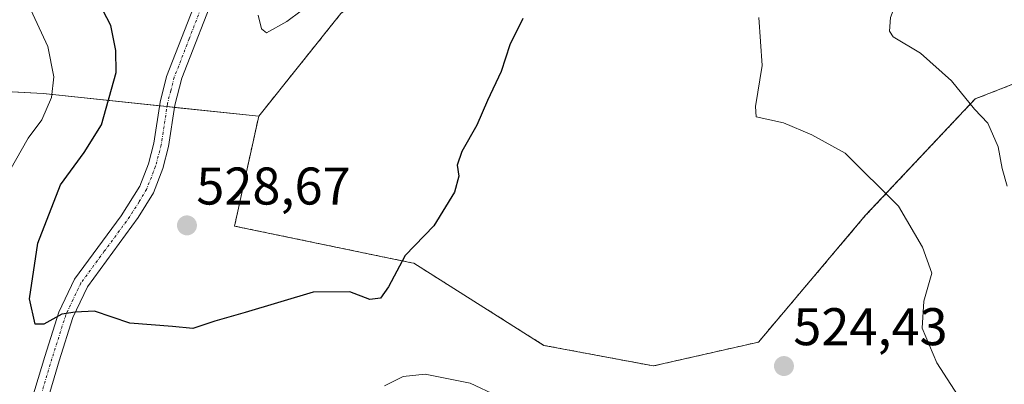
# Model space of a CAD drawing. Units: metres. Extents: x 600788 to 604246, y 4717598 to 4719962.
# Drawn here: x 603761 to 603947, y 4718631 to 4718700 of the extents above; entities that cross this region are included whole.
import ezdxf
from ezdxf.enums import TextEntityAlignment as Align

# ---------------------------------------------------------------- set-up
doc = ezdxf.new("R2010")
doc.units = ezdxf.units.M
doc.header["$MEASUREMENT"] = 0
doc.linetypes.add('TRAZO_Y_PUNTO', pattern=[1, 0.5, -0.25, 0, -0.25])
doc.linetypes.add('TRAZOS', pattern=[0.75, 0.5, -0.25])
for name, color, linetype, lineweight in [('Arbolado forestal', 92, 'TRAZOS', 0), ('Arbolado forestal CxS', 92, 'Continuous', 0), ('Carátula', 7, 'Continuous', 5), ('Curva de nivel maestra', 36, 'Continuous', 30), ('Curva de nivel normal', 36, 'Continuous', 0), ('Matorral', 135, 'Continuous', 0), ('Matorral CxS', 135, 'Continuous', 0), ('Pista no pavimentada', 254, 'Continuous', 13), ('Pista no pavimentada Cxs', 254, 'Continuous', 0), ('Pista pavimentada eje', 135, 'TRAZO_Y_PUNTO', 0), ('Punto de cota en terreno', 7, 'Continuous', 0), ('Rótulo de punto de cota en terreno', 19, 'Continuous', 0), ('Vegetación y arbolado urbanos', 2, 'Continuous', 0), ('Zona quemada CxS', 133, 'Continuous', 0)]:
    doc.layers.add(name, color=color, linetype=linetype, lineweight=lineweight)
doc.styles.add('Arial', font='txt', dxfattribs={"height": 0.2})

# ---------------------------------------------------------------- blocks, each defined once
blk = doc.blocks.new('*U187')
at = {"layer": 'Curva de nivel normal', "color": 36, "linetype": 'Continuous', "lineweight": 0}
blk.add_polyline3d([(603949.2, 4718748.12, 515), (603946.32, 4718744.47, 515), (603938.5, 4718735.2, 515), (603931.34, 4718724.82, 515), (603928.96, 4718718.24, 515), (603928.5, 4718713.58, 515), (603927.1, 4718708.24, 515), (603926.56, 4718703.91, 515), (603925.08, 4718699.91, 515), (603924.89, 4718697.34, 515), (603925.55, 4718696.23, 515), (603930.74, 4718693.2, 515), (603936.55, 4718687.92, 515), (603940.9, 4718682.58, 515), (603943.44, 4718679.91, 515), (603945.38, 4718675.46, 515), (603946.18, 4718671.39, 515), (603947.07, 4718668.06, 515)], dxfattribs=at)
blk = doc.blocks.new('*U192')
at = {"layer": 'Curva de nivel normal', "color": 36, "linetype": 'Continuous', "lineweight": 0}
for points in [[(603900.18, 4718699.91, 520), (603900.81, 4718690.86, 520), (603899.54, 4718683.11, 520), (603899.65, 4718681.16, 520), (603904.84, 4718680, 520), (603910.21, 4718677.76, 520), (603916.52, 4718674.3, 520), (603926.55, 4718664.28, 520), (603931.11, 4718656.5, 520), (603932.88, 4718651.61, 520), (603931.34, 4718646.29, 520), (603931.04, 4718641.16, 520), (603933.82, 4718634.61, 520), (603938.38, 4718627.5, 520)], [(603850.77, 4718628.39, 520), (603845.64, 4718630.78, 520), (603837.15, 4718632.46, 520), (603832.98, 4718632.02, 520), (603829.49, 4718630.3, 520)], [(603753.04, 4718661.08, 520), (603762.15, 4718677.11, 520), (603764.74, 4718680.56, 520), (603766.55, 4718684.82, 520), (603767.02, 4718688.67, 520), (603765.86, 4718694.41, 520), (603762.22, 4718702.33, 520), (603761.26, 4718709.61, 520), (603763.02, 4718716.56, 520), (603764.08, 4718725.66, 520), (603762.88, 4718743.62, 520), (603760.66, 4718750.5, 520), (603754.97, 4718761.14, 520)]]:
    blk.add_polyline3d(points, dxfattribs=at)
blk = doc.blocks.new('*U225')
at = {"layer": 'Curva de nivel maestra', "color": 36, "linetype": 'Continuous', "lineweight": 30}
blk.add_polyline3d([(603855.6, 4718699.7, 525), (603853.12, 4718694.74, 525), (603851.48, 4718689.7, 525), (603848.91, 4718684.24, 525), (603846.94, 4718679.58, 525), (603844.05, 4718674.61, 525), (603843.17, 4718672.01, 525), (603843.51, 4718669.94, 525), (603842.67, 4718666.92, 525), (603838.78, 4718660.51, 525), (603833.39, 4718654.93, 525), (603830.21, 4718648.98, 525), (603828.71, 4718646.84, 525), (603826.7, 4718646.6, 525), (603822.93, 4718648.03, 525), (603816, 4718647.99, 525), (603803.17, 4718644.13, 525), (603797.41, 4718642.49, 525), (603793.28, 4718641.14, 525), (603789.39, 4718641.51, 525), (603781.35, 4718642.12, 525), (603774.7, 4718644.37, 525), (603771.05, 4718644.22, 525), (603768.5, 4718643.84, 525), (603765.14, 4718641.96, 525), (603763.5, 4718641.93, 525), (603762.38, 4718646.76, 525), (603763.95, 4718657.25, 525), (603768.24, 4718668.29, 525), (603772.72, 4718674.39, 525), (603776.02, 4718679.61, 525), (603778.78, 4718689.53, 525), (603778.69, 4718693.69, 525), (603777.74, 4718698.38, 525), (603774.11, 4718705.46, 525)], dxfattribs=at)
blk = doc.blocks.new('5PATER')
at = {"layer": 'Carátula', "linetype": 'Continuous', "lineweight": 5}
h = blk.add_hatch(color=250, dxfattribs=at)
edge = h.paths.add_edge_path()
edge.add_ellipse((0, 0.01), major_axis=(-1.33, -1.34), ratio=0.999422, start_angle=0, end_angle=360)

msp = doc.modelspace()

# ---------------------------------------------------------------- linework, layer by layer
at = {"layer": 'Arbolado forestal', "color": 92, "linetype": 'TRAZOS', "lineweight": 0}
for points in [[(603987.73, 4718798.65, 519.17), (603978.43, 4718788.89, 518.19), (603976.3, 4718786.66, 518), (603974.21, 4718784.46, 517.69), (603962.17, 4718771.82, 517.77), (603953.12, 4718771.82, 518.66), (603918.44, 4718760.59, 520.91), (603909.15, 4718757.59, 522.15), (603871.65, 4718743.36, 526.06), (603867.77, 4718711.01, 524.58), (603857.43, 4718705.83, 525.87), (603835.44, 4718712.3, 529.19), (603830.52, 4718708.28, 528.7), (603829.53, 4718707.46, 528.66), (603829.07, 4718707.09, 528.64), (603828.53, 4718706.64, 528.62), (603821.22, 4718700.66, 528.7), (603805.7, 4718681.25, 528.88)], [(603805.7, 4718681.25, 528.88), (603801.14, 4718660.48, 528.67), (603834.59, 4718653.55, 524.68), (603835.01, 4718653.46, 524.63), (603859.58, 4718637.94, 522.92), (603880.27, 4718634.05, 523.41), (603900.1, 4718638.55, 523.7), (603920.36, 4718662.52, 520.7), (603941.05, 4718684.52, 514.42), (603970.79, 4718696.16, 510.28), (603975.97, 4718697.31, 509.16), (603977.43, 4718697.64, 509.01), (603978.9, 4718697.96, 508.94), (603979.64, 4718698.13, 508.91), (603982.43, 4718698.75, 508.53), (603984.73, 4718697.17, 507.88)]]:
    msp.add_polyline3d(points, dxfattribs=at)
at = {"layer": 'Arbolado forestal CxS', "color": 92, "linetype": 'Continuous', "lineweight": 0}
msp.add_polyline3d([(603970.79, 4718696.16, 510.28), (603941.05, 4718684.52, 514.42), (603920.36, 4718662.52, 520.7), (603900.1, 4718638.55, 523.7), (603880.27, 4718634.05, 523.41), (603859.58, 4718637.94, 522.92), (603835.01, 4718653.46, 524.63), (603834.59, 4718653.55, 524.68), (603801.14, 4718660.48, 528.67), (603805.7, 4718681.25, 528.88), (603821.22, 4718700.66, 528.7), (603829.07, 4718707.09, 528.64), (603835.44, 4718712.3, 529.19), (603857.43, 4718705.83, 525.87), (603867.77, 4718711.01, 524.58), (603871.65, 4718743.36, 526.06), (603909.15, 4718757.59, 522.15), (603918.44, 4718760.59, 520.91), (603953.12, 4718771.82, 518.66)], dxfattribs=at)
at = {"layer": 'Curva de nivel normal', "color": 36, "linetype": 'Continuous', "lineweight": 0}
msp.add_polyline3d([(603819.12, 4718705.3, 530), (603810.99, 4718699.15, 530), (603807.18, 4718697.03, 530), (603806.23, 4718697.79, 530), (603805.6, 4718700.36, 530)], dxfattribs=at)
at = {"layer": 'Matorral', "color": 135, "linetype": 'Continuous', "lineweight": 0}
for points in [[(603645, 4718721.83, 485.75), (603658.35, 4718703.34, 488.2), (603693.9, 4718689.51, 496.17), (603727.47, 4718687.54, 504.55), (603731.27, 4718687.34, 504.75), (603734.4, 4718687.17, 505), (603737.54, 4718687.01, 505.31), (603764.98, 4718685.56, 519.36), (603786.96, 4718683.23, 528.2), (603788.38, 4718683.08, 528.3), (603789.8, 4718682.93, 528.4), (603805.7, 4718681.25, 528.88)], [(603805.7, 4718681.25, 528.88), (603801.14, 4718660.48, 528.67), (603834.59, 4718653.55, 524.68), (603835.01, 4718653.46, 524.63), (603859.58, 4718637.94, 522.92), (603880.27, 4718634.05, 523.41), (603900.1, 4718638.55, 523.7), (603920.36, 4718662.52, 520.7), (603941.05, 4718684.52, 514.42), (603970.79, 4718696.16, 510.28), (603975.97, 4718697.31, 509.16), (603977.43, 4718697.64, 509.01), (603978.9, 4718697.96, 508.94), (603979.64, 4718698.13, 508.91), (603982.43, 4718698.75, 508.53), (603984.73, 4718697.17, 507.88)]]:
    msp.add_polyline3d(points, dxfattribs=at)
at = {"layer": 'Matorral CxS', "color": 135, "linetype": 'Continuous', "lineweight": 0}
msp.add_polyline3d([(603658.35, 4718703.34, 488.2), (603693.9, 4718689.51, 496.17), (603727.47, 4718687.54, 504.55), (603764.98, 4718685.56, 519.36), (603805.7, 4718681.25, 528.88), (603805.7, 4718681.25, 528.88), (603801.14, 4718660.48, 528.67), (603834.59, 4718653.55, 524.68), (603835.01, 4718653.46, 524.63), (603859.58, 4718637.94, 522.92), (603880.27, 4718634.05, 523.41), (603900.1, 4718638.55, 523.7), (603920.36, 4718662.52, 520.7), (603941.05, 4718684.52, 514.42), (603970.79, 4718696.16, 510.28)], dxfattribs=at)
at = {"layer": 'Pista no pavimentada', "color": 254, "linetype": 'Continuous', "lineweight": 13}
for points in [[(603762.81, 4718627.52, 522.52), (603765.28, 4718635.83, 523.73), (603767.94, 4718644.23, 524.93), (603770.88, 4718650.45, 525.68), (603779.73, 4718662.44, 527.28), (603783.25, 4718668.05, 527.82), (603784.86, 4718672.23, 527.94), (603785.89, 4718676.13, 528.13), (603787.07, 4718683.94, 528.17), (603788.31, 4718688.78, 528.14), (603793.93, 4718703.3, 528.85), (603796.86, 4718711.46, 529.83), (603797.82, 4718714.91, 530), (603800.24, 4718723.89, 530.87), (603802.24, 4718730.71, 531.76), (603804.5, 4718733.44, 532.26)], [(603806.73, 4718731.44, 532.19), (603804.94, 4718729.28, 531.81), (603803.13, 4718723.08, 531), (603800.64, 4718713.94, 530.11), (603797.89, 4718705.79, 529.52), (603791.2, 4718688.45, 528.76), (603789.86, 4718683.36, 528.41), (603788.68, 4718675.55, 528.35), (603787.57, 4718671.36, 528.2), (603785.81, 4718666.79, 527.91), (603782.96, 4718662.11, 527.47), (603773.34, 4718648.99, 525.56), (603770.59, 4718643.19, 524.68), (603768, 4718634.99, 523.64), (603765.59, 4718626.89, 522.43)]]:
    msp.add_polyline3d(points, dxfattribs=at)
at = {"layer": 'Pista no pavimentada Cxs', "color": 254, "linetype": 'Continuous', "lineweight": 0}
for points in [[(603797.89, 4718705.79, 529.52), (603791.2, 4718688.45, 528.76), (603789.86, 4718683.36, 528.41), (603788.68, 4718675.55, 528.35), (603787.57, 4718671.36, 528.2), (603785.81, 4718666.79, 527.91), (603782.96, 4718662.11, 527.47), (603773.34, 4718648.99, 525.56), (603770.59, 4718643.19, 524.68), (603768, 4718634.99, 523.64), (603765.59, 4718626.89, 522.43)], [(603762.81, 4718627.52, 522.52), (603765.28, 4718635.83, 523.73), (603767.94, 4718644.23, 524.93), (603770.88, 4718650.45, 525.68), (603779.73, 4718662.44, 527.28), (603783.25, 4718668.05, 527.82), (603784.86, 4718672.23, 527.94), (603785.89, 4718676.13, 528.13), (603787.07, 4718683.94, 528.17), (603788.31, 4718688.78, 528.14), (603793.93, 4718703.3, 528.85)]]:
    msp.add_polyline3d(points, dxfattribs=at)
at = {"layer": 'Pista pavimentada eje', "color": 135, "linetype": 'TRAZO_Y_PUNTO', "lineweight": 0}
msp.add_polyline3d([(603806.57, 4718733.59, 532.43), (603803.59, 4718730, 531.78), (603801.69, 4718723.49, 530.96), (603799.25, 4718714.53, 530.08), (603798.72, 4718712.61, 529.95), (603797.38, 4718708.63, 529.69), (603795.91, 4718704.55, 529.34), (603792.57, 4718695.88, 528.94), (603789.76, 4718688.62, 528.45), (603789.09, 4718686.07, 528.33), (603788.47, 4718683.65, 528.3), (603787.29, 4718675.84, 528.28), (603786.22, 4718671.8, 528.06), (603784.53, 4718667.42, 527.86), (603783.11, 4718665.08, 527.66), (603781.35, 4718662.28, 527.36), (603776.54, 4718655.72, 526.52), (603772.11, 4718649.72, 525.61), (603770.64, 4718646.61, 525.17), (603769.27, 4718643.71, 524.8), (603767.94, 4718639.51, 524.29), (603766.64, 4718635.41, 523.69), (603764.2, 4718627.21, 522.48)], dxfattribs=at)
at = {"layer": 'Vegetación y arbolado urbanos', "color": 2, "linetype": 'Continuous', "lineweight": 0}
for points in [[(603987.73, 4718798.65, 519.17), (603978.43, 4718788.89, 518.19), (603976.3, 4718786.66, 518), (603974.21, 4718784.46, 517.69), (603962.17, 4718771.82, 517.77), (603953.12, 4718771.82, 518.66), (603918.44, 4718760.59, 520.91), (603909.15, 4718757.59, 522.15), (603871.65, 4718743.36, 526.06), (603867.77, 4718711.01, 524.58), (603857.43, 4718705.83, 525.87), (603835.44, 4718712.3, 529.19), (603830.52, 4718708.28, 528.7), (603829.53, 4718707.46, 528.66), (603829.07, 4718707.09, 528.64), (603828.53, 4718706.64, 528.62), (603821.22, 4718700.66, 528.7), (603805.7, 4718681.25, 528.88)], [(603645, 4718721.83, 485.75), (603658.35, 4718703.34, 488.2), (603693.9, 4718689.51, 496.17), (603727.47, 4718687.54, 504.55), (603731.27, 4718687.34, 504.75), (603734.4, 4718687.17, 505), (603737.54, 4718687.01, 505.31), (603764.98, 4718685.56, 519.36), (603786.96, 4718683.23, 528.2), (603788.38, 4718683.08, 528.3), (603789.8, 4718682.93, 528.4), (603805.7, 4718681.25, 528.88)]]:
    msp.add_polyline3d(points, dxfattribs=at)
at = {"layer": 'Zona quemada CxS', "color": 133, "linetype": 'Continuous', "lineweight": 0}
msp.add_polyline3d([(603953.12, 4718771.82, 518.66), (603918.44, 4718760.59, 520.91), (603909.15, 4718757.59, 522.15), (603871.65, 4718743.36, 526.06), (603867.77, 4718711.01, 524.58), (603857.43, 4718705.83, 525.87), (603835.44, 4718712.3, 529.19), (603829.07, 4718707.09, 528.64), (603821.22, 4718700.66, 528.7), (603805.7, 4718681.25, 528.88), (603764.98, 4718685.56, 519.36), (603727.47, 4718687.54, 504.55), (603693.9, 4718689.51, 496.17), (603658.35, 4718703.34, 488.2)], dxfattribs=at)

# ---------------------------------------------------------------- block references
at = {"layer": 'Curva de nivel maestra', "color": 36, "linetype": 'Continuous', "lineweight": 30}
msp.add_blockref('*U225', (0, 0), dxfattribs=at)
at = {"layer": 'Curva de nivel normal', "color": 36, "linetype": 'Continuous', "lineweight": 0}
for name in ['*U192', '*U187']:
    msp.add_blockref(name, (0, 0), dxfattribs=at)
at = {"layer": 'Punto de cota en terreno', "linetype": 'Continuous', "lineweight": 0}
for p in [(603792.15, 4718660.61, 528.67), (603904.93, 4718634.02, 524.43)]:
    msp.add_blockref('5PATER', p, dxfattribs=at)

# ---------------------------------------------------------------- texts
at = {"layer": 'Rótulo de punto de cota en terreno', "color": 19, "linetype": 'Continuous', "lineweight": 0, "style": 'Arial'}
for s, p in [('528,67', (603793.91, 4718662.37)), ('524,43', (603906.69, 4718635.78))]:
    msp.add_text(s, height=7, dxfattribs=at).set_placement(p, align=Align.BOTTOM_LEFT)

doc.saveas('drawing.dxf')
